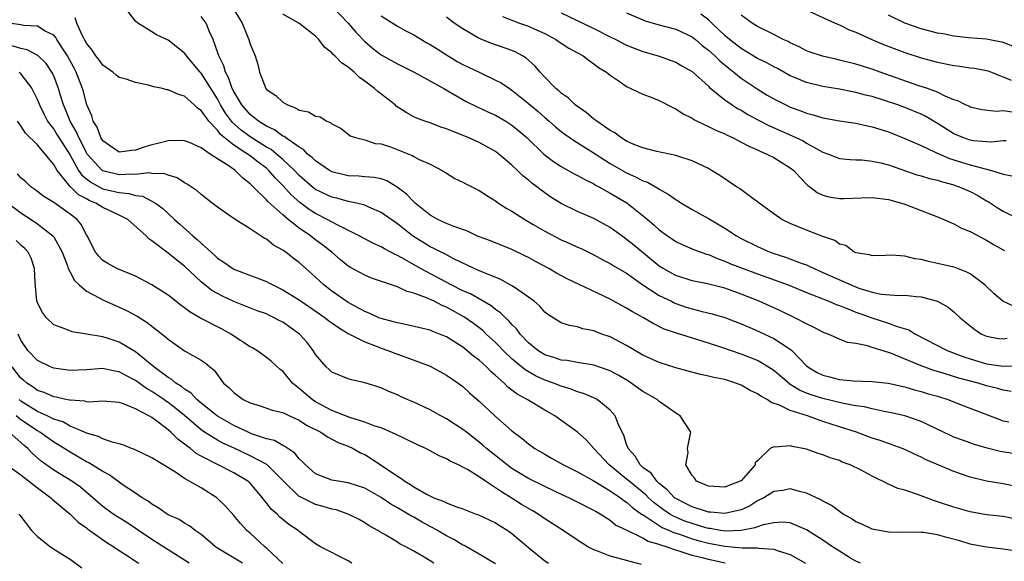
# Model space of a CAD drawing. Units: inches. Extents: x 2667000 to 2670000, y 1560000 to 1561272.
# Drawn here: x 2667077 to 2667197, y 1560329 to 1560395 of the extents above; entities that cross this region are included whole.
import ezdxf

# ---------------------------------------------------------------- set-up
doc = ezdxf.new("R2010")
doc.units = ezdxf.units.IN
doc.header["$MEASUREMENT"] = 0
doc.layers.add('LD26671560_2ft', color=115, linetype='Continuous')

msp = doc.modelspace()

# ---------------------------------------------------------------- linework, layer by layer
at = {"layer": 'LD26671560_2ft'}
for points, elevation in [([(2667199, 1560338.3), (2667197, 1560338.7), (2667195, 1560339.01), (2667193, 1560339.52), (2667191, 1560340.21), (2667190.42, 1560340.43), (2667187.62, 1560341.62), (2667187, 1560341.95), (2667186.26, 1560342.26), (2667185, 1560342.87), (2667184.69, 1560343), (2667181.98, 1560343.98), (2667181, 1560344.29), (2667179.09, 1560345), (2667177, 1560345.66), (2667175, 1560346.32), (2667173.11, 1560347), (2667171, 1560347.67), (2667169.69, 1560348.31), (2667168.65, 1560348.65), (2667168.18, 1560349), (2667167.4, 1560349.41), (2667167, 1560349.71), (2667166.12, 1560350.12), (2667165, 1560350.75), (2667164.35, 1560351), (2667163, 1560351.43), (2667161.68, 1560351.68), (2667161, 1560351.87), (2667160.04, 1560352.04), (2667157, 1560352.88), (2667155, 1560353.51), (2667153, 1560354.43), (2667151, 1560355.6), (2667149, 1560356.64), (2667147.99, 1560357), (2667147.27, 1560357.27), (2667147, 1560357.39), (2667145.65, 1560357.65), (2667145, 1560357.88), (2667144.03, 1560358.03), (2667143, 1560358.38), (2667141.39, 1560359.39), (2667141, 1560359.68), (2667140.39, 1560360.39), (2667139.69, 1560361), (2667139, 1560361.51), (2667137.37, 1560362.63), (2667137, 1560362.9), (2667135.65, 1560363.65), (2667133.5, 1560364.5), (2667132.81, 1560364.81), (2667132.36, 1560365), (2667131.45, 1560365.45), (2667131, 1560365.65), (2667129.73, 1560366.27), (2667128.79, 1560366.79), (2667128.34, 1560367), (2667127.46, 1560367.46), (2667127, 1560367.67), (2667124.85, 1560369), (2667123, 1560370.48), (2667122.23, 1560371), (2667121, 1560371.87), (2667119.51, 1560372.49), (2667119, 1560372.73), (2667117.98, 1560373), (2667117, 1560373.2), (2667115.6, 1560373.6), (2667115, 1560373.74), (2667113, 1560374.68), (2667112.58, 1560375), (2667111, 1560376.37), (2667110.41, 1560377), (2667109, 1560378.34), (2667108.23, 1560379), (2667107.56, 1560379.56), (2667107, 1560379.85), (2667105, 1560381.09), (2667103.92, 1560381.92), (2667102.86, 1560382.86), (2667102.01, 1560384.01), (2667101.4, 1560385), (2667101, 1560385.73), (2667099, 1560388.88), (2667098.88, 1560389), (2667097.22, 1560391), (2667097.14, 1560391.14), (2667097, 1560391.32), (2667095, 1560392.92), (2667093.56, 1560393.56), (2667093, 1560393.94), (2667091.28, 1560395), (2667091, 1560395.23), (2667089.63, 1560397)], 8536), ([(2667102.79, 1560397), (2667104.01, 1560395), (2667104.73, 1560393.27), (2667104.84, 1560393), (2667105, 1560392.44), (2667105.62, 1560391), (2667105.95, 1560389.95), (2667106.16, 1560389), (2667106.92, 1560387), (2667107, 1560386.9), (2667108.13, 1560386.13), (2667109, 1560385.33), (2667109.56, 1560385), (2667110.62, 1560384.62), (2667111, 1560384.37), (2667112.15, 1560384.15), (2667113, 1560383.62), (2667113.55, 1560383.55), (2667114.39, 1560383), (2667114.84, 1560382.84), (2667115, 1560382.68), (2667116.13, 1560382.13), (2667117.23, 1560381.23), (2667117.89, 1560381), (2667119, 1560380.73), (2667120.3, 1560380.3), (2667121, 1560380.25), (2667122.14, 1560379.86), (2667124.8, 1560378.8), (2667125, 1560378.68), (2667125.66, 1560378.34), (2667127, 1560377.75), (2667128.47, 1560377), (2667129, 1560376.64), (2667130.01, 1560376.01), (2667131, 1560375.55), (2667131.34, 1560375.34), (2667133, 1560374.54), (2667133.91, 1560373.91), (2667135, 1560373.27), (2667135.14, 1560373.14), (2667135.36, 1560373), (2667136.35, 1560372.35), (2667137, 1560372.01), (2667138.56, 1560371), (2667139.6, 1560370.4), (2667141, 1560369.56), (2667143, 1560368.52), (2667144.07, 1560368.07), (2667145, 1560367.62), (2667145.44, 1560367.44), (2667147, 1560366.67), (2667148.08, 1560366.08), (2667149, 1560365.63), (2667149.38, 1560365.38), (2667151, 1560364.43), (2667153, 1560363), (2667155, 1560361.72), (2667156.49, 1560361), (2667156.82, 1560360.82), (2667157, 1560360.75), (2667158.3, 1560360.3), (2667159, 1560360.08), (2667160.23, 1560359.77), (2667161.48, 1560359.48), (2667163.02, 1560359.02), (2667165, 1560358.24), (2667166.33, 1560357.67), (2667167.26, 1560357.26), (2667169, 1560356.45), (2667170.61, 1560355.39), (2667171, 1560355.15), (2667171.19, 1560355), (2667173, 1560353.11), (2667173.13, 1560353), (2667174.31, 1560352.31), (2667175, 1560351.97), (2667175.78, 1560351.78), (2667177, 1560351.45), (2667178.72, 1560351.28), (2667181, 1560351.2), (2667182.98, 1560350.98), (2667185, 1560350.53), (2667186.18, 1560350.18), (2667187, 1560349.98), (2667187.75, 1560349.75), (2667189, 1560349.39), (2667190.25, 1560349), (2667192.22, 1560348.22), (2667197, 1560346.39), (2667197.72, 1560346.28)], 8540), ([(2667115.07, 1560397), (2667117, 1560395), (2667117.9, 1560393.9), (2667119, 1560392.75), (2667119.94, 1560391.94), (2667121, 1560391.11), (2667123, 1560390), (2667125.06, 1560389), (2667128.68, 1560387), (2667131.41, 1560385.41), (2667132.75, 1560384.75), (2667134.12, 1560384.12), (2667135, 1560383.73), (2667136.26, 1560383), (2667137, 1560382.54), (2667137.84, 1560381.84), (2667138.8, 1560381), (2667140.89, 1560379), (2667142.08, 1560378.08), (2667143, 1560377.49), (2667144.59, 1560376.59), (2667145, 1560376.38), (2667145.88, 1560375.88), (2667147, 1560375.34), (2667147.21, 1560375.21), (2667147.62, 1560375), (2667149, 1560374.22), (2667151.02, 1560373.02), (2667153.26, 1560371.26), (2667153.55, 1560371), (2667154.35, 1560370.35), (2667155, 1560369.73), (2667155.99, 1560369), (2667156.6, 1560368.6), (2667157, 1560368.31), (2667157.89, 1560367.89), (2667159, 1560367.43), (2667159.29, 1560367.29), (2667160.77, 1560366.77), (2667161, 1560366.71), (2667162.19, 1560366.19), (2667163, 1560365.92), (2667163.63, 1560365.63), (2667165.24, 1560365), (2667167, 1560364.35), (2667168, 1560364), (2667170.73, 1560363), (2667173, 1560362.06), (2667175.72, 1560361), (2667176.61, 1560360.61), (2667177, 1560360.48), (2667177.82, 1560360.18), (2667179, 1560359.68), (2667179.49, 1560359.49), (2667180.97, 1560358.97), (2667183, 1560358.34), (2667184.08, 1560357.92), (2667185.51, 1560357.51), (2667186.32, 1560357), (2667190.16, 1560355), (2667192.23, 1560354.23), (2667193, 1560353.96), (2667195, 1560353.37), (2667197, 1560353.08), (2667198.88, 1560353.12)], 8544), ([(2667172.13, 1560397), (2667176.51, 1560395), (2667177, 1560394.79), (2667178.19, 1560394.19), (2667179, 1560393.88), (2667180.96, 1560393), (2667182.4, 1560392.4), (2667185, 1560391.41), (2667187, 1560390.77), (2667189, 1560390.23), (2667191, 1560389.83), (2667191.74, 1560389.74), (2667193, 1560389.55), (2667193.5, 1560389.5), (2667195, 1560389.2), (2667195.16, 1560389.16), (2667195.59, 1560389), (2667196.59, 1560388.59), (2667197, 1560388.44), (2667197.98, 1560388.02)], 8560), ([(2667198.41, 1560334.41), (2667197, 1560334.7), (2667195, 1560334.92), (2667193, 1560335.26), (2667191, 1560335.83), (2667189, 1560336.5), (2667188.61, 1560336.61), (2667186.66, 1560337.34), (2667185, 1560337.9), (2667184.13, 1560338.13), (2667183, 1560338.66), (2667181, 1560339.64), (2667179.65, 1560340.35), (2667178.34, 1560341), (2667177.36, 1560341.36), (2667177, 1560341.53), (2667175.88, 1560341.88), (2667175, 1560342.25), (2667174.4, 1560342.4), (2667173, 1560342.93), (2667171.25, 1560343.25), (2667171, 1560343.35), (2667169.17, 1560343.17), (2667169, 1560343.21), (2667168.56, 1560343), (2667167, 1560341.51), (2667166.72, 1560341.28), (2667166.73, 1560341), (2667165, 1560339.08), (2667164.95, 1560339.05), (2667164.9, 1560339), (2667163.5, 1560338.5), (2667163, 1560338.28), (2667161, 1560338.4), (2667160.59, 1560338.59), (2667159.56, 1560339), (2667159.34, 1560339.34), (2667159, 1560339.71), (2667158.23, 1560341), (2667158.53, 1560342.53), (2667158.45, 1560343), (2667158.83, 1560344.83), (2667158.85, 1560345), (2667157.54, 1560347), (2667157, 1560347.33), (2667156.04, 1560348.04), (2667155, 1560348.77), (2667154.73, 1560349), (2667153, 1560349.97), (2667151.58, 1560351), (2667151.22, 1560351.22), (2667149.98, 1560351.98), (2667149, 1560352.5), (2667147, 1560353.19), (2667145, 1560353.52), (2667143.76, 1560353.76), (2667143, 1560353.82), (2667142.13, 1560354.13), (2667141, 1560354.47), (2667140.14, 1560355), (2667139, 1560355.94), (2667137.99, 1560357), (2667137.59, 1560357.59), (2667137, 1560358.17), (2667136.63, 1560358.63), (2667136.19, 1560359), (2667135.61, 1560359.61), (2667135, 1560360.01), (2667134.46, 1560360.46), (2667131.91, 1560361.91), (2667131, 1560362.28), (2667129.57, 1560363), (2667125.82, 1560365), (2667123.89, 1560366.11), (2667123, 1560366.59), (2667122.71, 1560366.71), (2667122.2, 1560367), (2667121.41, 1560367.41), (2667121, 1560367.67), (2667120.08, 1560368.08), (2667119, 1560368.63), (2667118.32, 1560369), (2667115.71, 1560370.29), (2667114.43, 1560371), (2667113, 1560371.71), (2667112.22, 1560372.22), (2667111.07, 1560373.07), (2667110.01, 1560374.01), (2667109, 1560375.16), (2667108.07, 1560376.07), (2667107.28, 1560377), (2667107, 1560377.25), (2667105.99, 1560377.99), (2667105, 1560378.77), (2667104.68, 1560379), (2667103, 1560380.1), (2667101.4, 1560381.4), (2667101, 1560381.92), (2667099.94, 1560383), (2667099, 1560384.33), (2667098.59, 1560384.59), (2667098.18, 1560385), (2667097, 1560386.08), (2667096.26, 1560386.26), (2667095, 1560386.84), (2667094.84, 1560386.84), (2667094.3, 1560387), (2667093.22, 1560387.22), (2667092.6, 1560387.4), (2667091, 1560387.75), (2667089.86, 1560388.14), (2667089, 1560388.36), (2667088.63, 1560388.63), (2667088.21, 1560389), (2667087, 1560389.84), (2667086.53, 1560390.53), (2667086.16, 1560391), (2667085.71, 1560391.71), (2667085, 1560392.56), (2667084.49, 1560393.51), (2667083.81, 1560395), (2667083.64, 1560395.64)], 8534), ([(2667199, 1560342.29), (2667196.66, 1560342.66), (2667195.05, 1560343.05), (2667193.51, 1560343.51), (2667192.03, 1560344.03), (2667191, 1560344.41), (2667190.59, 1560344.59), (2667187, 1560346.31), (2667184.99, 1560346.99), (2667183.37, 1560347.37), (2667182.47, 1560347.53), (2667181, 1560347.86), (2667180.09, 1560348.09), (2667179, 1560348.23), (2667177.5, 1560348.5), (2667175, 1560349.11), (2667173.56, 1560349.56), (2667173, 1560349.78), (2667172.13, 1560350.13), (2667171, 1560350.85), (2667170.9, 1560350.9), (2667169, 1560352.54), (2667167.5, 1560353.5), (2667167, 1560353.75), (2667165, 1560354.55), (2667162.65, 1560355.35), (2667161, 1560355.89), (2667157.09, 1560357.09), (2667155.61, 1560357.61), (2667154.27, 1560358.27), (2667153.07, 1560359), (2667151.71, 1560359.71), (2667151, 1560360.18), (2667150.45, 1560360.45), (2667149, 1560361.26), (2667143.75, 1560363.75), (2667142.45, 1560364.45), (2667141.5, 1560365), (2667139.86, 1560365.86), (2667139, 1560366.35), (2667138.57, 1560366.57), (2667137, 1560367.34), (2667134.38, 1560368.38), (2667133, 1560368.88), (2667132.71, 1560369), (2667131.56, 1560369.56), (2667129.83, 1560370.17), (2667129, 1560370.51), (2667127.95, 1560371), (2667127, 1560371.51), (2667125.16, 1560373), (2667125.09, 1560373.09), (2667125, 1560373.15), (2667124.09, 1560374.09), (2667122.95, 1560374.95), (2667121.71, 1560375.71), (2667121, 1560375.96), (2667120.14, 1560376.14), (2667119, 1560376.22), (2667118.28, 1560376.28), (2667117, 1560376.33), (2667115, 1560376.84), (2667114.7, 1560377), (2667113, 1560378.15), (2667112.59, 1560378.59), (2667112.03, 1560379), (2667111.54, 1560379.54), (2667111, 1560379.83), (2667109.32, 1560381), (2667109.15, 1560381.15), (2667109, 1560381.2), (2667107.97, 1560381.97), (2667107, 1560382.39), (2667106.03, 1560383), (2667105, 1560383.83), (2667104, 1560385), (2667103, 1560386.63), (2667102.81, 1560387), (2667102.36, 1560388.36), (2667101.98, 1560389), (2667101.79, 1560389.79), (2667101.17, 1560391), (2667101.14, 1560391.14), (2667100.5, 1560393), (2667100.05, 1560393.95), (2667099.61, 1560395), (2667099, 1560395.82)], 8538), ([(2667197.99, 1560349.99), (2667197, 1560350.16), (2667196.35, 1560350.35), (2667195, 1560350.69), (2667193.96, 1560351), (2667191.61, 1560351.61), (2667189.82, 1560352.18), (2667188.54, 1560352.54), (2667187, 1560353.1), (2667183.37, 1560354.63), (2667183, 1560354.76), (2667181, 1560355.37), (2667180.45, 1560355.55), (2667179, 1560355.83), (2667177.98, 1560355.98), (2667177, 1560356.38), (2667175.65, 1560357), (2667175.16, 1560357.16), (2667175, 1560357.23), (2667173.85, 1560357.85), (2667173, 1560358.24), (2667171.58, 1560359), (2667169.82, 1560359.82), (2667167.2, 1560361), (2667165, 1560361.88), (2667163, 1560362.59), (2667160.87, 1560363.13), (2667159, 1560363.52), (2667157, 1560364.15), (2667155.46, 1560365), (2667155, 1560365.29), (2667151.87, 1560367.87), (2667151, 1560368.57), (2667150.74, 1560368.74), (2667149, 1560370.01), (2667147, 1560371.13), (2667145, 1560371.99), (2667143, 1560372.96), (2667141.74, 1560373.74), (2667140.57, 1560374.57), (2667140.04, 1560375), (2667139.43, 1560375.43), (2667139, 1560375.82), (2667138.33, 1560376.33), (2667137.67, 1560377), (2667137, 1560377.63), (2667135.41, 1560379), (2667135, 1560379.31), (2667133, 1560380.4), (2667131.66, 1560381), (2667130.52, 1560381.48), (2667129, 1560382.09), (2667128.3, 1560382.3), (2667127, 1560382.79), (2667126.35, 1560383), (2667125.36, 1560383.36), (2667125, 1560383.54), (2667124.07, 1560384.07), (2667122.86, 1560384.86), (2667122.71, 1560385), (2667120.62, 1560386.62), (2667120.21, 1560387), (2667119, 1560387.92), (2667118.36, 1560388.36), (2667117.72, 1560389), (2667117, 1560389.63), (2667116.15, 1560390.15), (2667115.35, 1560391), (2667115.16, 1560391.16), (2667115, 1560391.37), (2667114.07, 1560392.07), (2667113.4, 1560393), (2667113, 1560393.41), (2667110.96, 1560395), (2667109, 1560396.08)], 8542), ([(2667121, 1560395.89), (2667123, 1560394.63), (2667124.04, 1560394.04), (2667125, 1560393.56), (2667126.6, 1560392.6), (2667127, 1560392.39), (2667127.84, 1560391.84), (2667129, 1560391.11), (2667130.32, 1560390.32), (2667131, 1560389.95), (2667133.05, 1560388.95), (2667135, 1560388.04), (2667135.69, 1560387.69), (2667136.68, 1560387), (2667137, 1560386.81), (2667139, 1560385.19), (2667140.18, 1560384.18), (2667141, 1560383.46), (2667141.56, 1560383), (2667142.32, 1560382.32), (2667143, 1560381.77), (2667143.44, 1560381.44), (2667144.62, 1560380.62), (2667146.6, 1560379.4), (2667149, 1560377.85), (2667151, 1560376.69), (2667152.17, 1560376.17), (2667153, 1560375.73), (2667153.54, 1560375.54), (2667154.83, 1560374.83), (2667155, 1560374.7), (2667156.1, 1560374.1), (2667157, 1560373.44), (2667157.28, 1560373.28), (2667157.7, 1560373), (2667159, 1560372.2), (2667161, 1560371.1), (2667163, 1560369.93), (2667164.42, 1560369), (2667165, 1560368.69), (2667167, 1560367.68), (2667168.56, 1560367), (2667169, 1560366.84), (2667170.41, 1560366.41), (2667172.33, 1560365.67), (2667173, 1560365.44), (2667173.31, 1560365.31), (2667173.91, 1560365), (2667175, 1560364.53), (2667178.83, 1560362.83), (2667179.39, 1560362.61), (2667181, 1560362.1), (2667182.13, 1560361.87), (2667184.28, 1560361.72), (2667185, 1560361.77), (2667186.4, 1560361.6), (2667187, 1560361.56), (2667189.01, 1560361.01), (2667190.29, 1560360.29), (2667191, 1560359.71), (2667191.75, 1560359), (2667193, 1560358), (2667193.54, 1560357.54), (2667194.39, 1560357), (2667195, 1560356.73), (2667196.46, 1560356.46), (2667197, 1560356.41), (2667197.49, 1560356.51)], 8546), ([(2667198.37, 1560360.37), (2667196.99, 1560361), (2667195.91, 1560361.91), (2667194.76, 1560363), (2667193, 1560364.36), (2667192.58, 1560364.58), (2667191.14, 1560365.14), (2667191, 1560365.18), (2667189, 1560365.64), (2667187.88, 1560365.88), (2667187, 1560366.12), (2667186.21, 1560366.21), (2667185, 1560366.52), (2667183.36, 1560366.64), (2667182.58, 1560366.58), (2667181, 1560366.57), (2667180.68, 1560366.68), (2667179, 1560366.93), (2667178.82, 1560367), (2667177.81, 1560367.81), (2667177, 1560367.99), (2667176.44, 1560368.44), (2667175, 1560368.92), (2667173, 1560369.7), (2667171, 1560370.51), (2667169.98, 1560371), (2667169, 1560371.68), (2667167.2, 1560373), (2667167, 1560373.17), (2667166.43, 1560373.57), (2667164.8, 1560374.8), (2667164.45, 1560375), (2667162.38, 1560376.38), (2667161.39, 1560377), (2667161, 1560377.21), (2667159.8, 1560377.8), (2667159, 1560378.17), (2667157.27, 1560378.73), (2667157, 1560378.83), (2667154.7, 1560379.3), (2667153, 1560379.75), (2667151.81, 1560380.19), (2667151, 1560380.57), (2667150.29, 1560381), (2667149.58, 1560381.58), (2667149, 1560381.86), (2667147.35, 1560383), (2667147, 1560383.27), (2667146.07, 1560384.07), (2667145, 1560384.79), (2667144.72, 1560385), (2667143.86, 1560385.86), (2667143, 1560386.45), (2667142.72, 1560386.72), (2667142.35, 1560387), (2667141, 1560388.39), (2667140.45, 1560389), (2667139.78, 1560389.78), (2667138.73, 1560390.73), (2667138.3, 1560391), (2667137.46, 1560391.46), (2667137, 1560391.65), (2667134.52, 1560392.52), (2667133, 1560393.11), (2667131, 1560394.28), (2667129.95, 1560395), (2667129, 1560395.74)], 8548), ([(2667135.82, 1560395.82), (2667137, 1560395.34), (2667137.93, 1560395), (2667139, 1560394.63), (2667139.7, 1560394.3), (2667141, 1560393.71), (2667142.35, 1560393), (2667143, 1560392.55), (2667143.95, 1560391.95), (2667145, 1560391.37), (2667145.23, 1560391.23), (2667145.68, 1560391), (2667146.41, 1560390.41), (2667147, 1560390.04), (2667147.59, 1560389.59), (2667148.55, 1560389), (2667149, 1560388.62), (2667150.09, 1560387.91), (2667151, 1560387.27), (2667153, 1560386.31), (2667154.09, 1560385.91), (2667155, 1560385.54), (2667156.67, 1560384.67), (2667157, 1560384.54), (2667157.91, 1560383.91), (2667159, 1560383.36), (2667159.21, 1560383.21), (2667159.63, 1560383), (2667161, 1560382.36), (2667161.91, 1560381.91), (2667163, 1560381.46), (2667163.3, 1560381.3), (2667163.95, 1560381), (2667165, 1560380.46), (2667165.94, 1560379.94), (2667167, 1560379.51), (2667167.34, 1560379.34), (2667168.15, 1560379), (2667169, 1560378.56), (2667171, 1560377.33), (2667171.42, 1560377), (2667172.16, 1560376.16), (2667173.16, 1560375.16), (2667173.38, 1560375), (2667174.28, 1560374.28), (2667175, 1560373.96), (2667175.75, 1560373.75), (2667177, 1560373.57), (2667177.58, 1560373.58), (2667179.65, 1560373.65), (2667181, 1560373.68), (2667183, 1560373.43), (2667184.6, 1560373), (2667185, 1560372.87), (2667189, 1560371.32), (2667189.78, 1560371), (2667191, 1560370.45), (2667191.94, 1560369.94), (2667193, 1560369.51), (2667195, 1560368.46), (2667195.91, 1560367.91), (2667197, 1560367.29), (2667197.19, 1560367.19)], 8550), ([(2667143, 1560396.26), (2667147, 1560394.33), (2667149, 1560393.32), (2667149.68, 1560393), (2667151, 1560392.32), (2667153, 1560391.54), (2667154.88, 1560391), (2667157, 1560390.23), (2667157.77, 1560389.77), (2667159, 1560389.1), (2667161, 1560387.3), (2667161.14, 1560387.14), (2667163, 1560385.62), (2667163.89, 1560385), (2667164.56, 1560384.56), (2667165, 1560384.34), (2667165.83, 1560383.83), (2667167.13, 1560383.13), (2667168.46, 1560382.46), (2667171.24, 1560381.24), (2667172.59, 1560380.59), (2667173, 1560380.33), (2667174.52, 1560379.48), (2667175, 1560379.24), (2667175.69, 1560379), (2667177, 1560378.45), (2667178.31, 1560378.31), (2667179, 1560378.27), (2667179.73, 1560378.27), (2667181, 1560378.14), (2667182.07, 1560377.93), (2667183, 1560377.68), (2667186.47, 1560376.47), (2667187, 1560376.33), (2667188.02, 1560376.02), (2667189, 1560375.79), (2667189.59, 1560375.59), (2667191, 1560375.23), (2667191.17, 1560375.17), (2667191.66, 1560375), (2667193, 1560374.41), (2667193.92, 1560373.92), (2667195, 1560373.29), (2667195.19, 1560373.19), (2667196.39, 1560372.39), (2667197, 1560372.03), (2667199, 1560371.04)], 8552), ([(2667151, 1560396.25), (2667153.26, 1560395.26), (2667154.81, 1560394.81), (2667157, 1560394.24), (2667159, 1560393.32), (2667159.41, 1560393), (2667160.25, 1560392.25), (2667161, 1560391.7), (2667161.36, 1560391.36), (2667161.77, 1560391), (2667162.38, 1560390.38), (2667163.48, 1560389.48), (2667164.11, 1560389), (2667165, 1560388.26), (2667166.95, 1560386.95), (2667168.2, 1560386.2), (2667169, 1560385.74), (2667170.45, 1560385), (2667171, 1560384.74), (2667172.28, 1560384.28), (2667173, 1560383.98), (2667173.8, 1560383.8), (2667175, 1560383.41), (2667177, 1560383.06), (2667179, 1560382.78), (2667180.44, 1560382.44), (2667181, 1560382.34), (2667183, 1560381.69), (2667185, 1560380.91), (2667187, 1560380.02), (2667188.81, 1560379.19), (2667189.06, 1560379.06), (2667190.47, 1560378.47), (2667193, 1560377.69), (2667194.82, 1560377.18), (2667195.6, 1560377), (2667197, 1560376.55), (2667198.29, 1560376.29)], 8554), ([(2667197.4, 1560380.6), (2667197, 1560380.63), (2667195.54, 1560380.46), (2667195, 1560380.49), (2667193.38, 1560380.62), (2667193, 1560380.68), (2667192.1, 1560381), (2667191, 1560381.47), (2667189, 1560382.71), (2667187.57, 1560383.57), (2667187, 1560383.85), (2667185, 1560384.69), (2667184.16, 1560385), (2667182.41, 1560385.59), (2667181, 1560386.02), (2667180.2, 1560386.2), (2667179, 1560386.53), (2667178.59, 1560386.59), (2667177, 1560386.92), (2667175, 1560387.25), (2667173, 1560387.73), (2667171.73, 1560388.27), (2667171, 1560388.57), (2667169.43, 1560389.43), (2667169, 1560389.64), (2667168.14, 1560390.14), (2667167, 1560390.69), (2667165, 1560391.88), (2667163.58, 1560393), (2667163, 1560393.5), (2667161.43, 1560395), (2667161, 1560395.39), (2667160.09, 1560396.09)], 8556), ([(2667198.12, 1560384.12), (2667197, 1560384.28), (2667196.21, 1560384.21), (2667194.41, 1560384.41), (2667193, 1560384.73), (2667192.83, 1560384.83), (2667192.41, 1560385), (2667191.48, 1560385.48), (2667191, 1560385.63), (2667189.95, 1560386.05), (2667189, 1560386.54), (2667187.79, 1560387), (2667186.61, 1560387.39), (2667181.98, 1560389), (2667181, 1560389.36), (2667179, 1560389.98), (2667177, 1560390.48), (2667176.57, 1560390.57), (2667174.94, 1560390.94), (2667173.45, 1560391.45), (2667173, 1560391.62), (2667172.09, 1560392.09), (2667171, 1560392.59), (2667170.74, 1560392.74), (2667170.15, 1560393), (2667169, 1560393.59), (2667167, 1560394.58), (2667166.33, 1560395), (2667165, 1560395.95)], 8558), ([(2667198.17, 1560392.17), (2667197, 1560392.61), (2667195, 1560393.02), (2667192.8, 1560393.2), (2667191, 1560393.4), (2667189.67, 1560393.67), (2667189, 1560393.77), (2667187, 1560394.29), (2667185.01, 1560395), (2667183, 1560395.96)], 8562), ([(2667199, 1560330.43), (2667197, 1560330.72), (2667195, 1560330.95), (2667193, 1560331.33), (2667191.71, 1560331.71), (2667190.13, 1560332.13), (2667189, 1560332.45), (2667187.27, 1560332.73), (2667187, 1560332.74), (2667185.2, 1560332.8), (2667184.76, 1560332.76), (2667183, 1560332.78), (2667181, 1560333.15), (2667179.76, 1560333.76), (2667179, 1560334.06), (2667178.45, 1560334.45), (2667177.46, 1560335), (2667177.19, 1560335.19), (2667177, 1560335.3), (2667176.05, 1560336.05), (2667175, 1560336.57), (2667174.74, 1560336.74), (2667173, 1560337.57), (2667172.29, 1560337.71), (2667171, 1560338.08), (2667170.11, 1560337.89), (2667169, 1560337.74), (2667167.78, 1560337), (2667167, 1560336.6), (2667166.02, 1560335.98), (2667165, 1560335.53), (2667163, 1560335.05), (2667161.24, 1560335.24), (2667161, 1560335.25), (2667160.65, 1560335.35), (2667159, 1560335.9), (2667158.27, 1560336.27), (2667157, 1560336.9), (2667156.86, 1560337), (2667155.96, 1560337.96), (2667155, 1560338.72), (2667154.86, 1560338.86), (2667154.69, 1560339), (2667153.99, 1560339.99), (2667153, 1560340.71), (2667152.66, 1560341), (2667152.06, 1560342.06), (2667151.18, 1560343), (2667151.15, 1560343.15), (2667151, 1560343.5), (2667150.66, 1560344.66), (2667150.47, 1560345), (2667149.96, 1560346.04), (2667149.6, 1560347), (2667149, 1560347.69), (2667147.39, 1560349), (2667147, 1560349.21), (2667145.75, 1560349.75), (2667145, 1560349.95), (2667144.25, 1560350.25), (2667143, 1560350.63), (2667142.08, 1560351), (2667141, 1560351.38), (2667139.88, 1560351.88), (2667138.61, 1560352.61), (2667137, 1560353.96), (2667135.92, 1560355), (2667135.48, 1560355.48), (2667135, 1560355.95), (2667133.85, 1560357), (2667133.42, 1560357.42), (2667132.28, 1560358.28), (2667131.12, 1560359.12), (2667129, 1560360.29), (2667128.48, 1560360.48), (2667127.49, 1560361), (2667126.57, 1560361.43), (2667125, 1560362), (2667124.19, 1560362.19), (2667123, 1560362.76), (2667119.85, 1560363.84), (2667119, 1560364.2), (2667117.18, 1560365.18), (2667117, 1560365.29), (2667116.06, 1560366.06), (2667114.99, 1560367), (2667113.87, 1560367.88), (2667112.72, 1560368.72), (2667112.38, 1560369), (2667111, 1560369.92), (2667109.64, 1560371), (2667109, 1560371.55), (2667107.18, 1560373.18), (2667107, 1560373.41), (2667105.38, 1560375), (2667105.18, 1560375.18), (2667105, 1560375.37), (2667104.07, 1560376.07), (2667103.17, 1560377), (2667102.58, 1560377.42), (2667100.11, 1560379), (2667099, 1560379.77), (2667097.61, 1560380.39), (2667097, 1560380.63), (2667096.66, 1560380.66), (2667095, 1560380.63), (2667093.73, 1560380.27), (2667093, 1560380.13), (2667092.13, 1560379.87), (2667091, 1560379.45), (2667090.56, 1560379.44), (2667089, 1560379.23), (2667087.94, 1560379.94), (2667087, 1560380.6), (2667086.76, 1560381), (2667086.29, 1560382.29), (2667085.83, 1560383), (2667085.67, 1560383.67), (2667085.04, 1560385), (2667085, 1560385.12), (2667084.62, 1560386.62), (2667084.51, 1560387), (2667083.75, 1560389), (2667083.5, 1560389.5), (2667082.7, 1560391), (2667082.04, 1560391.96), (2667081.37, 1560393), (2667081.24, 1560393.24), (2667081, 1560393.51), (2667079.97, 1560394.03), (2667079, 1560394.62), (2667077.3, 1560394.7), (2667077, 1560394.77), (2667075.52, 1560395)], 8532), ([(2667179.57, 1560329), (2667179, 1560329.26), (2667178.37, 1560329.63), (2667177, 1560330.45), (2667176.15, 1560331), (2667175, 1560331.79), (2667173, 1560333.08), (2667171, 1560333.91), (2667170, 1560334), (2667169, 1560333.94), (2667167.68, 1560333.68), (2667167, 1560333.44), (2667166.69, 1560333.31), (2667165.01, 1560332.99), (2667163.09, 1560332.91), (2667162.49, 1560333), (2667161.23, 1560333.23), (2667161, 1560333.24), (2667160.67, 1560333.33), (2667159, 1560333.83), (2667158.14, 1560334.14), (2667156.73, 1560334.73), (2667156.3, 1560335), (2667155.52, 1560335.52), (2667154.37, 1560336.37), (2667153.67, 1560337), (2667153.34, 1560337.34), (2667151.3, 1560339), (2667151, 1560339.27), (2667148.88, 1560341), (2667147.02, 1560343), (2667146.07, 1560344.07), (2667145, 1560345.02), (2667142.25, 1560347), (2667141, 1560347.7), (2667138.87, 1560349), (2667137.65, 1560349.65), (2667137, 1560350.16), (2667136.51, 1560350.51), (2667136.04, 1560351), (2667135, 1560351.92), (2667134.42, 1560352.42), (2667133.87, 1560353), (2667133, 1560353.8), (2667132.31, 1560354.31), (2667131.5, 1560355), (2667131, 1560355.39), (2667129, 1560356.64), (2667128.15, 1560357), (2667127.32, 1560357.32), (2667127, 1560357.46), (2667124.14, 1560358.14), (2667123, 1560358.35), (2667122.51, 1560358.51), (2667121, 1560358.89), (2667120.73, 1560359), (2667119.56, 1560359.56), (2667119, 1560359.76), (2667117, 1560360.86), (2667115, 1560362.23), (2667113.99, 1560363), (2667113, 1560363.94), (2667111.8, 1560365), (2667111, 1560365.74), (2667110.27, 1560366.27), (2667109.36, 1560367), (2667109.14, 1560367.14), (2667109, 1560367.26), (2667107.87, 1560367.87), (2667107, 1560368.6), (2667106.73, 1560368.73), (2667105, 1560369.86), (2667103.17, 1560371), (2667101, 1560372.51), (2667100.38, 1560373), (2667099, 1560374.04), (2667098.52, 1560374.52), (2667097.32, 1560375.32), (2667097, 1560375.48), (2667096.09, 1560376.09), (2667095, 1560376.4), (2667094.57, 1560376.57), (2667093, 1560376.63), (2667092.68, 1560376.68), (2667091, 1560376.5), (2667090.54, 1560376.54), (2667089, 1560376.46), (2667087, 1560376.94), (2667086.96, 1560376.96), (2667086.91, 1560377), (2667085.1, 1560379), (2667085, 1560379.16), (2667084.4, 1560380.4), (2667084.07, 1560381), (2667083.76, 1560381.76), (2667083.02, 1560383), (2667082.45, 1560384.45), (2667082.19, 1560385), (2667081.83, 1560386.17), (2667081.59, 1560387), (2667081, 1560388.55), (2667080.78, 1560389), (2667080.06, 1560390.06), (2667079.04, 1560391.04), (2667077.74, 1560391.74), (2667077, 1560391.89), (2667075.75, 1560392.25)], 8530), ([(2667076.77, 1560389), (2667076.89, 1560388.89), (2667077, 1560388.76), (2667078.32, 1560387), (2667079, 1560385.63), (2667079.25, 1560385), (2667079.83, 1560383.83), (2667080.26, 1560383), (2667080.56, 1560382.56), (2667081, 1560382.04), (2667081.4, 1560381.4), (2667081.64, 1560381), (2667083, 1560378.84), (2667084.03, 1560377), (2667084.43, 1560376.43), (2667085.54, 1560375.54), (2667086.83, 1560374.83), (2667087, 1560374.76), (2667087.33, 1560374.67), (2667089, 1560374.28), (2667090.19, 1560374.19), (2667091, 1560373.94), (2667091.83, 1560373.83), (2667093, 1560373.25), (2667093.44, 1560373), (2667094.34, 1560372.34), (2667095.76, 1560371), (2667096.41, 1560370.41), (2667097.99, 1560369), (2667098.54, 1560368.54), (2667099, 1560368.09), (2667100.64, 1560366.64), (2667101, 1560366.28), (2667101.78, 1560365.78), (2667102.87, 1560365), (2667103, 1560364.93), (2667107, 1560363.4), (2667107.27, 1560363.27), (2667107.76, 1560363), (2667109, 1560362.42), (2667111, 1560361.19), (2667113.47, 1560359.47), (2667114.17, 1560359), (2667114.63, 1560358.63), (2667115, 1560358.37), (2667115.78, 1560357.78), (2667117, 1560357.06), (2667119, 1560356.05), (2667120.53, 1560355.47), (2667121, 1560355.28), (2667121.82, 1560355), (2667123, 1560354.52), (2667124.15, 1560354.15), (2667127, 1560353.06), (2667129, 1560351.97), (2667130.41, 1560351), (2667131, 1560350.58), (2667131.82, 1560349.82), (2667133, 1560348.8), (2667134.89, 1560347), (2667137, 1560345.16), (2667138.23, 1560344.23), (2667139, 1560343.59), (2667139.81, 1560343), (2667141, 1560342.3), (2667141.84, 1560341.84), (2667143.3, 1560341), (2667145, 1560340.14), (2667146.9, 1560339.1), (2667149, 1560337.85), (2667150.24, 1560337), (2667150.65, 1560336.65), (2667151, 1560336.45), (2667151.75, 1560335.75), (2667152.84, 1560335), (2667152.93, 1560334.93), (2667153.26, 1560334.74), (2667155, 1560333.59), (2667155.37, 1560333.37), (2667156.24, 1560333), (2667156.74, 1560332.74), (2667157.47, 1560332.53), (2667159, 1560331.98), (2667159.76, 1560331.76), (2667161, 1560331.43), (2667163, 1560331.06), (2667163.86, 1560331), (2667165.11, 1560330.89), (2667167, 1560330.88), (2667167.16, 1560330.84), (2667169, 1560330.7), (2667169.51, 1560330.49), (2667171, 1560330.05), (2667172.87, 1560329)], 8528), ([(2667163.03, 1560329), (2667161, 1560329.43), (2667160.39, 1560329.61), (2667159, 1560329.95), (2667157.56, 1560330.44), (2667157, 1560330.58), (2667155.83, 1560331), (2667155.18, 1560331.18), (2667155, 1560331.27), (2667153.65, 1560331.65), (2667153, 1560332.05), (2667151, 1560333.04), (2667149.66, 1560333.66), (2667149, 1560334.22), (2667147.79, 1560335), (2667147.27, 1560335.27), (2667147, 1560335.44), (2667145, 1560336.47), (2667143.94, 1560337), (2667143.28, 1560337.28), (2667141, 1560338.35), (2667139, 1560339.34), (2667137, 1560340.56), (2667136.39, 1560341), (2667133.9, 1560343), (2667133.43, 1560343.43), (2667133, 1560343.79), (2667131.43, 1560345), (2667131, 1560345.34), (2667129, 1560346.64), (2667128.29, 1560347), (2667127, 1560347.72), (2667125, 1560348.66), (2667124.19, 1560349), (2667123.38, 1560349.38), (2667123, 1560349.57), (2667121.97, 1560349.97), (2667121, 1560350.43), (2667119, 1560351.05), (2667117.4, 1560351.4), (2667117, 1560351.54), (2667115, 1560352.35), (2667114.67, 1560352.67), (2667114.28, 1560353), (2667113, 1560354.5), (2667112.72, 1560355), (2667111.96, 1560355.96), (2667111.04, 1560357), (2667109, 1560358.44), (2667108.63, 1560358.63), (2667107.95, 1560359), (2667107.3, 1560359.3), (2667107, 1560359.45), (2667105.85, 1560359.85), (2667103, 1560360.96), (2667101.62, 1560361.62), (2667101, 1560361.94), (2667100.33, 1560362.33), (2667099, 1560363.38), (2667097, 1560365.29), (2667096.03, 1560366.03), (2667095, 1560366.9), (2667093, 1560368.4), (2667092.63, 1560368.63), (2667092.28, 1560369), (2667090.06, 1560371), (2667089, 1560371.54), (2667087, 1560372.45), (2667086.14, 1560373), (2667085.33, 1560373.33), (2667085, 1560373.52), (2667084.03, 1560374.03), (2667083.02, 1560375.02), (2667081.41, 1560377), (2667081, 1560377.73), (2667079.95, 1560379), (2667079, 1560380.11), (2667077.56, 1560381.56), (2667077, 1560382.46), (2667076.59, 1560383)], 8526), ([(2667152.84, 1560328.84), (2667151, 1560329.31), (2667150.55, 1560329.45), (2667149, 1560329.86), (2667147.59, 1560330.41), (2667147, 1560330.61), (2667146.25, 1560331), (2667145, 1560331.79), (2667143.24, 1560333), (2667141, 1560334.43), (2667140.18, 1560335), (2667139.45, 1560335.45), (2667139, 1560335.69), (2667138.18, 1560336.18), (2667136.9, 1560337), (2667135.7, 1560337.7), (2667135, 1560338.22), (2667133.78, 1560339), (2667133, 1560339.55), (2667131.57, 1560340.43), (2667131, 1560340.74), (2667130.46, 1560341), (2667129.45, 1560341.45), (2667129, 1560341.75), (2667128.11, 1560342.11), (2667127, 1560342.73), (2667126.48, 1560343), (2667125.46, 1560343.46), (2667123.69, 1560344.31), (2667123, 1560344.65), (2667122.78, 1560344.78), (2667121, 1560345.52), (2667120.24, 1560345.76), (2667119, 1560346.25), (2667117.19, 1560346.81), (2667115, 1560347.66), (2667113, 1560348.72), (2667112.57, 1560349), (2667111, 1560350.36), (2667110.61, 1560350.61), (2667110.19, 1560351), (2667109, 1560352.45), (2667108.68, 1560352.68), (2667107.63, 1560353.63), (2667107, 1560354.13), (2667105.81, 1560355), (2667105.3, 1560355.3), (2667105, 1560355.45), (2667102.66, 1560357), (2667101.59, 1560357.59), (2667098.95, 1560358.95), (2667097.68, 1560359.68), (2667097, 1560360.21), (2667096.54, 1560360.54), (2667095, 1560361.75), (2667093, 1560363.03), (2667091, 1560364.07), (2667088.71, 1560365), (2667087.61, 1560365.61), (2667087, 1560366), (2667086.51, 1560366.51), (2667086.1, 1560367), (2667085.09, 1560369), (2667085, 1560369.13), (2667084.37, 1560370.37), (2667083.86, 1560371), (2667083, 1560371.66), (2667081, 1560373.08), (2667079.8, 1560373.8), (2667078.68, 1560374.68), (2667078.2, 1560375), (2667077.6, 1560375.6), (2667077, 1560376.09), (2667076.58, 1560376.58)], 8524), ([(2667075.45, 1560373), (2667077, 1560371.8), (2667078.24, 1560371), (2667079, 1560370.48), (2667080.91, 1560369), (2667081, 1560368.89), (2667082.04, 1560367), (2667082.68, 1560365.32), (2667082.78, 1560365), (2667083, 1560364.55), (2667083.53, 1560363.53), (2667084.11, 1560363), (2667085, 1560362.23), (2667086.63, 1560361.37), (2667087, 1560361.16), (2667089, 1560360.29), (2667089.88, 1560359.88), (2667091.19, 1560359.19), (2667092.42, 1560358.42), (2667094.67, 1560356.67), (2667095, 1560356.36), (2667097, 1560354.95), (2667099, 1560353.81), (2667099.5, 1560353.5), (2667100.06, 1560353), (2667100.6, 1560352.6), (2667101, 1560352), (2667101.44, 1560351.44), (2667101.75, 1560351), (2667102.43, 1560350.43), (2667103, 1560349.85), (2667104.16, 1560349), (2667105, 1560348.58), (2667106.21, 1560348.21), (2667107.71, 1560347.71), (2667109, 1560347.4), (2667109.81, 1560347), (2667111, 1560346.47), (2667111.88, 1560345.88), (2667113.63, 1560345), (2667114.44, 1560344.44), (2667115.76, 1560343.76), (2667117, 1560343.28), (2667117.6, 1560343), (2667118.5, 1560342.5), (2667119, 1560342.29), (2667119.81, 1560341.81), (2667123, 1560339.63), (2667123.4, 1560339.4), (2667123.91, 1560339), (2667124.61, 1560338.61), (2667125, 1560338.33), (2667126.57, 1560337.43), (2667127.45, 1560337), (2667128.59, 1560336.59), (2667129, 1560336.36), (2667130.09, 1560335.91), (2667131, 1560335.62), (2667132.63, 1560335), (2667132.91, 1560334.91), (2667135, 1560333.93), (2667135.56, 1560333.56), (2667136.49, 1560333), (2667137, 1560332.63), (2667139, 1560330.91), (2667141, 1560329.3), (2667141.45, 1560329)], 8522), ([(2667135, 1560328.91), (2667133, 1560330.11), (2667131.14, 1560331.14), (2667131, 1560331.2), (2667129.88, 1560331.88), (2667129, 1560332.33), (2667127.91, 1560333), (2667127.33, 1560333.33), (2667127, 1560333.49), (2667126.02, 1560334.02), (2667125, 1560334.6), (2667124.73, 1560334.73), (2667124.32, 1560335), (2667123, 1560335.76), (2667122.2, 1560336.2), (2667121, 1560337.03), (2667119, 1560338.17), (2667117, 1560338.82), (2667115.74, 1560339), (2667115, 1560339.13), (2667113, 1560339.91), (2667111.75, 1560341), (2667111.4, 1560341.4), (2667111, 1560341.74), (2667110.45, 1560342.45), (2667109.61, 1560343), (2667109.26, 1560343.26), (2667109, 1560343.38), (2667107.97, 1560343.97), (2667107, 1560344.2), (2667105.18, 1560344.82), (2667104.76, 1560345), (2667103, 1560345.84), (2667101, 1560346.96), (2667099, 1560348.56), (2667098.48, 1560349), (2667097.78, 1560349.78), (2667097, 1560350.25), (2667096.6, 1560350.6), (2667095.92, 1560351), (2667095.44, 1560351.44), (2667095, 1560351.68), (2667093.22, 1560353), (2667091, 1560354.83), (2667089, 1560356), (2667087.52, 1560356.48), (2667087, 1560356.64), (2667085.02, 1560356.98), (2667083.25, 1560357.25), (2667082.36, 1560357.64), (2667081, 1560358.13), (2667080.11, 1560359), (2667079.63, 1560359.63), (2667079, 1560360.83), (2667078.94, 1560361.05), (2667078.72, 1560363.28), (2667078.67, 1560365), (2667078.26, 1560366.26), (2667077.89, 1560367), (2667077.46, 1560367.46), (2667077, 1560367.88), (2667076.43, 1560368.43)], 8520), ([(2667127.43, 1560329), (2667127, 1560329.29), (2667126.27, 1560329.73), (2667125, 1560330.47), (2667124.02, 1560331), (2667123.34, 1560331.34), (2667123, 1560331.56), (2667121.59, 1560332.41), (2667120.83, 1560332.83), (2667120.6, 1560333), (2667119.56, 1560333.56), (2667119, 1560333.94), (2667118.32, 1560334.32), (2667117, 1560335), (2667115.5, 1560335.5), (2667115, 1560335.59), (2667113.93, 1560335.93), (2667113, 1560336.17), (2667111.1, 1560337.1), (2667111, 1560337.16), (2667109.06, 1560339), (2667107.04, 1560341.04), (2667105, 1560342.13), (2667103.04, 1560343.04), (2667101.66, 1560343.66), (2667101, 1560344.01), (2667099.44, 1560345), (2667099, 1560345.31), (2667097, 1560347.03), (2667095.92, 1560347.92), (2667095, 1560348.63), (2667094.77, 1560348.77), (2667094.47, 1560349), (2667093, 1560349.99), (2667092.34, 1560350.34), (2667091, 1560351.34), (2667089.88, 1560351.88), (2667089, 1560352.4), (2667088.47, 1560352.47), (2667087, 1560352.78), (2667085, 1560352.62), (2667083, 1560352.54), (2667081, 1560352.84), (2667080.61, 1560353), (2667079, 1560353.78), (2667077.84, 1560355), (2667077, 1560356.24), (2667076.67, 1560357)], 8518), ([(2667117.44, 1560329), (2667117, 1560329.28), (2667113.62, 1560331), (2667113, 1560331.35), (2667111, 1560332.87), (2667110.86, 1560333), (2667109.73, 1560333.73), (2667109, 1560334.32), (2667108.64, 1560334.64), (2667108.3, 1560335), (2667107.59, 1560335.59), (2667107, 1560336.38), (2667106.71, 1560336.71), (2667106.51, 1560337), (2667105, 1560338.76), (2667104.74, 1560339), (2667103, 1560340.04), (2667101, 1560341.04), (2667099, 1560342.07), (2667098.4, 1560342.4), (2667097.71, 1560343), (2667097.29, 1560343.29), (2667097, 1560343.56), (2667096.15, 1560344.15), (2667095.33, 1560345), (2667095, 1560345.29), (2667093.76, 1560346.24), (2667093, 1560346.79), (2667092.64, 1560347), (2667091, 1560347.87), (2667089.54, 1560348.46), (2667089, 1560348.63), (2667087, 1560348.79), (2667085.31, 1560348.69), (2667085, 1560348.72), (2667084.79, 1560348.79), (2667083, 1560348.9), (2667082.93, 1560348.93), (2667082.5, 1560349), (2667081.28, 1560349.28), (2667081, 1560349.32), (2667079.84, 1560349.84), (2667079, 1560350.1), (2667078.5, 1560350.5), (2667077.71, 1560351), (2667077.34, 1560351.34), (2667077, 1560351.61), (2667075.93, 1560353)], 8516), ([(2667109, 1560328.95), (2667107, 1560330.84), (2667106.79, 1560331), (2667105, 1560332.66), (2667104.6, 1560333), (2667103.84, 1560333.84), (2667103, 1560334.84), (2667101.98, 1560335.98), (2667100.94, 1560337), (2667099, 1560338.22), (2667097, 1560339.36), (2667095.89, 1560340.11), (2667093, 1560341.87), (2667090.88, 1560342.88), (2667090.51, 1560343), (2667089.44, 1560343.44), (2667089, 1560343.57), (2667088.26, 1560343.74), (2667087, 1560344.2), (2667086.48, 1560344.48), (2667085, 1560344.88), (2667084.75, 1560345), (2667083, 1560345.76), (2667082.21, 1560346.21), (2667081, 1560346.61), (2667080.21, 1560347), (2667079, 1560347.54), (2667077, 1560348.8), (2667076.77, 1560349)], 8514), ([(2667104.06, 1560329), (2667101, 1560330.85), (2667100.78, 1560331), (2667099.83, 1560331.83), (2667099, 1560332.49), (2667098.28, 1560333), (2667097.58, 1560333.58), (2667097, 1560333.9), (2667096.34, 1560334.34), (2667095, 1560334.92), (2667094.87, 1560335), (2667093.77, 1560335.77), (2667093, 1560336.2), (2667092.56, 1560336.56), (2667091.82, 1560337), (2667091, 1560337.56), (2667089.38, 1560338.62), (2667089, 1560338.88), (2667087.79, 1560339.79), (2667087, 1560340.2), (2667085.28, 1560341.28), (2667085, 1560341.4), (2667083, 1560342.55), (2667081.51, 1560343.51), (2667081, 1560343.8), (2667079.32, 1560345), (2667079, 1560345.17), (2667077, 1560346.53), (2667076.42, 1560347)], 8512), ([(2667097.54, 1560329), (2667097, 1560329.38), (2667093, 1560331.89), (2667089.95, 1560333.95), (2667089, 1560334.53), (2667088.28, 1560335), (2667087, 1560335.94), (2667086.42, 1560336.42), (2667085.78, 1560337), (2667084.27, 1560338.27), (2667083.23, 1560339), (2667081, 1560340.37), (2667079.48, 1560341.48), (2667078.41, 1560342.41), (2667077.85, 1560343), (2667077.38, 1560343.38), (2667077, 1560343.73), (2667075.57, 1560345)], 8510), ([(2667075.29, 1560341), (2667077, 1560339.81), (2667079, 1560338.2), (2667080.66, 1560337), (2667080.82, 1560336.82), (2667083, 1560335), (2667083.99, 1560333.99), (2667085, 1560333.32), (2667085.17, 1560333.17), (2667085.43, 1560333), (2667087.51, 1560331.51), (2667088.36, 1560331), (2667089, 1560330.55), (2667090.23, 1560329.77), (2667091, 1560329.25), (2667091.4, 1560329)], 8508), ([(2667076.75, 1560335), (2667076.87, 1560334.87), (2667078.27, 1560333), (2667079, 1560332.24), (2667080.6, 1560331), (2667081.73, 1560330.27), (2667083, 1560329.49), (2667084.43, 1560328.43)], 8506)]:
    msp.add_lwpolyline(points, dxfattribs=dict(at, elevation=elevation))

doc.saveas('drawing.dxf')
